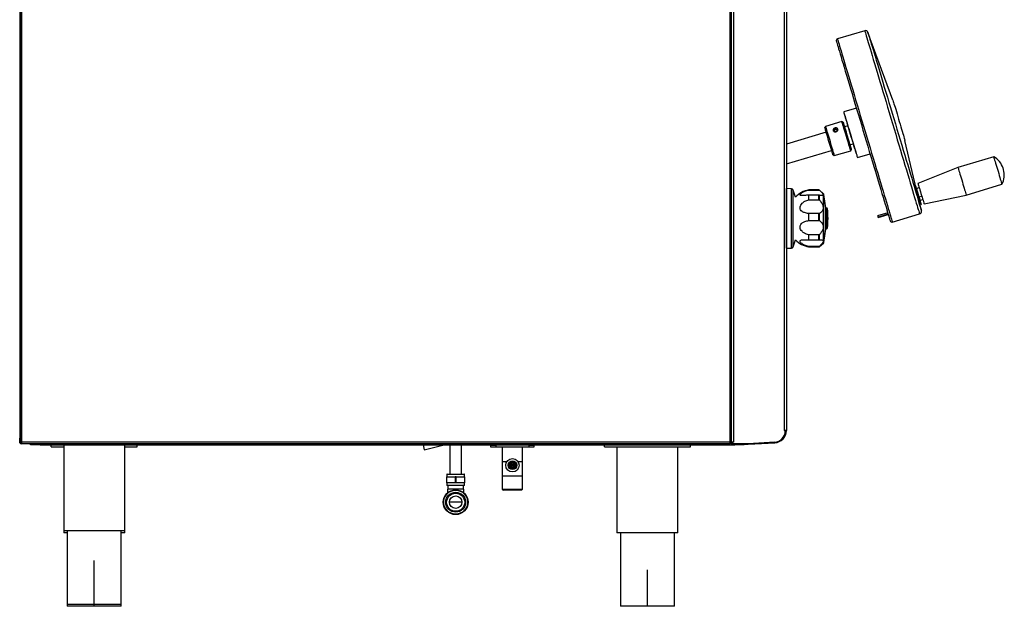
# Model space of a CAD drawing. Extents: x 1538 to 2644, y 1613 to 2761.
# Drawn here: x 1614 to 2644, y 1613 to 2226 of the extents above; entities that cross this region are included whole.
import ezdxf

# ---------------------------------------------------------------- set-up
doc = ezdxf.new("R2010")
doc.units = 0
doc.header["$LTSCALE"] = 10
doc.linetypes.add('CENTERX2', pattern=[20.32, 12.7, -2.54, 2.54, -2.54])
doc.layers.add('COSTRUZIONE', color=4, linetype='CENTERX2')
doc.layers.add('GEO', color=2, linetype='CONTINUOUS')

msp = doc.modelspace()

# ---------------------------------------------------------------- linework, layer by layer
at = {"layer": 'COSTRUZIONE', "color": 7}
for p, q in [((1691.7, 1613), (1691.7, 1660.6)), ((2270.7, 1612.7), (2270.7, 1650.7))]:
    msp.add_line(p, q, dxfattribs=at)
at = {"layer": 'GEO', "color": 7}
for p, q in [((2357.1, 2448.1), (2357.1, 1784.3)), ((1613.7, 2263), (1613.7, 1788.6)), ((1614.5, 1783.7), (1614.5, 2264)), ((1616.1, 1784.3), (1616.1, 2266.4)), ((2358.7, 1784.3), (2358.7, 2251)), ((2360.7, 2251), (2360.7, 1784.3)), ((2414.2, 1796.7), (2414.2, 2237.7)), ((2416.2, 2237.7), (2416.2, 1796.7)), ((2498.1, 2214.7), (2469.5, 2206.2)), ((2527.6, 2142.2), (2501.5, 2213)), ((2489.4, 2133.8), (2476.2, 2129.9)), ((2477.6, 2125.1), (2477.4, 2125)), ((2457, 2114.7), (2456.3, 2113.5)), ((2474.2, 2119.9), (2457, 2114.7)), ((2475.5, 2119.2), (2474.2, 2119.9)), ((2480.3, 2115.4), (2477, 2114.4)), ((2457.8, 2108.6), (2416.2, 2096.1)), ((2465.5, 2110.7), (2465.4, 2110.2)), ((2466.2, 2110.4), (2465.4, 2110.4)), ((2466.2, 2110.6), (2465.5, 2110.7)), ((2466.5, 2109.7), (2466.2, 2110.6)), ((2466.3, 2109.9), (2466.2, 2110.4)), ((2469.8, 2111.4), (2469.5, 2111.8)), ((2469.8, 2111.4), (2469.9, 2111.3)), ((2482.6, 2095.4), (2486, 2096.4)), ((2552.3, 2048.3), (2540.2, 2100)), ((2416.2, 2075.5), (2463.5, 2089.6)), ((2465, 2084.8), (2466.2, 2084.1)), ((2466.2, 2084.1), (2483.4, 2089.3)), ((2483.4, 2089.3), (2484.1, 2090.5)), ((2488.9, 2086.7), (2489.1, 2086.8)), ((2490.5, 2082), (2503.7, 2085.9)), ((2633.1, 2082.8), (2595.7, 2071.6)), ((2595.7, 2071.6), (2553.8, 2055.1)), ((2552.2, 2049.8), (2555.1, 2050.7)), ((2604.3, 2042.9), (2641.7, 2054.1)), ((2416.3, 2049.6), (2416.3, 2048.3)), ((2421.4, 2049.4), (2416.3, 2049.6)), ((2416.3, 1987.3), (2416.3, 2049.6)), ((2416.3, 1988.6), (2416.3, 2048.3)), ((2421.4, 1987.4), (2421.4, 2049.4)), ((2425.8, 2040.7), (2423.3, 2048.1)), ((2423.3, 1988.7), (2423.3, 2048.1)), ((2439.5, 2048.1), (2439.5, 2048.2)), ((2439.5, 2048.1), (2439.6, 2048.1)), ((2439.5, 2037.9), (2439.5, 2042.8)), ((2439.6, 2042.8), (2439.5, 2042.8)), ((2450.2, 2048.2), (2439.6, 2048.2)), ((2439.6, 2048.1), (2439.6, 2048.2)), ((2439.6, 2048.1), (2450.2, 2048.1)), ((2439.6, 2037.9), (2439.6, 2042.8)), ((2450.2, 2042.8), (2439.6, 2042.8)), ((2450.2, 2048.1), (2450.2, 2048.2)), ((2450.2, 2037.9), (2450.2, 2042.8)), ((2455.1, 2044.2), (2450.8, 2048)), ((2450.8, 2047.9), (2450.8, 2048)), ((2450.8, 2037.6), (2450.8, 2042.7)), ((2455.1, 1992.7), (2455.1, 2044.2)), ((2457.3, 2029.6), (2455.4, 2043.5)), ((2455.4, 1993.3), (2455.4, 2043.5)), ((2557.9, 2041.5), (2554.9, 2040.6)), ((2560.2, 2033.6), (2604.3, 2042.9)), ((2416.3, 2031.7), (2416.2, 2031.7)), ((2439.5, 2037.9), (2439.6, 2037.9)), ((2439.6, 2037.9), (2450.2, 2037.9)), ((2557.4, 2026.5), (2554.6, 2038.4)), ((2558.9, 2038), (2556, 2037.1)), ((2556, 2032.6), (2557.2, 2033)), ((2439.5, 2016.3), (2439.5, 2023.5)), ((2439.6, 2023.5), (2439.5, 2023.5)), ((2450.2, 2023.5), (2439.6, 2023.5)), ((2439.6, 2016.3), (2439.6, 2023.5)), ((2450.2, 2016.3), (2450.2, 2023.5)), ((2450.8, 2016.1), (2450.8, 2023.7)), ((2457.3, 2007.2), (2457.3, 2029.6)), ((2458.2, 2029.3), (2457.4, 2029.3)), ((2457.4, 2007.6), (2457.4, 2029.3)), ((2458.2, 2007.6), (2458.2, 2029.3)), ((2459.1, 2008.5), (2459.1, 2028.4)), ((2522.2, 2024.4), (2511.6, 2021.3)), ((2512, 2019.9), (2522.6, 2023.1)), ((2512.2, 2019.5), (2522.7, 2022.6)), ((2527, 2014.6), (2555.5, 2023.2)), ((2439.5, 2016.3), (2439.6, 2016.3)), ((2439.6, 2016.3), (2450.2, 2016.3)), ((2416.2, 2005.2), (2416.3, 2005.2)), ((2416.2, 2004.5), (2416.3, 2004.5)), ((2416.3, 2004.2), (2416.2, 2004.2)), ((2416.3, 2003.4), (2416.2, 2003.4)), ((2416.2, 2001.6), (2416.3, 2001.6)), ((2416.3, 2001.5), (2416.2, 2001.5)), ((2439.5, 1995.9), (2439.5, 2001.3)), ((2439.6, 2001.2), (2439.5, 2001.3)), ((2450.2, 2001.2), (2439.6, 2001.2)), ((2439.6, 1995.9), (2439.6, 2001.2)), ((2450.2, 1995.9), (2450.2, 2001.2)), ((2450.8, 1996), (2450.8, 2001.6)), ((2455.4, 1993.3), (2457.3, 2007.2)), ((2457.4, 2007.6), (2458.2, 2007.6)), ((2423.3, 1988.7), (2425.8, 1996.1)), ((2439.5, 1995.9), (2439.6, 1995.9)), ((2439.6, 1989), (2439.5, 1989.1)), ((2439.5, 1988.6), (2439.5, 1989.1)), ((2439.6, 1995.9), (2450.2, 1995.9)), ((2450.2, 1989), (2439.6, 1989)), ((2439.6, 1988.6), (2439.6, 1989)), ((2450.2, 1988.6), (2450.2, 1989)), ((2450.8, 1988.9), (2455.1, 1992.7)), ((2450.8, 1988.9), (2450.8, 1989.3)), ((2416.3, 1988.6), (2416.3, 1987.3)), ((2416.3, 1987.3), (2421.4, 1987.4)), ((2439.6, 1988.6), (2450.2, 1988.6)), ((2414.2, 1796.7), (2414.2, 1796.2)), ((2416, 1796.7), (2414.2, 1796.7)), ((2414.2, 1796.2), (2414.9, 1796.2)), ((2416, 1796.7), (2416.2, 1796.7)), ((1613.7, 1788.6), (1614.5, 1788.6)), ((1613.7, 1783.6), (1613.7, 1788.6)), ((1614.5, 1783.6), (1613.7, 1783.6)), ((1614.5, 1783.7), (1614.5, 1783.6)), ((1615.3, 1783.6), (1615.3, 1782.8)), ((1615.7, 1783.6), (1615.3, 1783.6)), ((1615.5, 1782.8), (1615.3, 1782.8)), ((1615.5, 1783.5), (1615.5, 1782.7)), ((2357.1, 1784.3), (1616.1, 1784.3)), ((2358.7, 1784.3), (2357.1, 1784.3)), ((2357.1, 1782.7), (2357.1, 1783.5)), ((2357.2, 1783.5), (2357.1, 1783.5)), ((2359.7, 1783.5), (2358.5, 1783.5)), ((2359.7, 1784.3), (2358.7, 1784.3)), ((2359.2, 1782.3), (2359.2, 1783.3)), ((2359.2, 1783.3), (2359.7, 1783.3)), ((2359.7, 1784.3), (2359.7, 1782.8)), ((2360.7, 1784.3), (2359.7, 1784.3)), ((2376.1, 1782.8), (2359.7, 1782.8)), ((2362.2, 1782.8), (2362.2, 1782.3)), ((2403.9, 1784.3), (2376.1, 1782.8)), ((2376.1, 1782.8), (2376.1, 1782.3)), ((2376.2, 1782.3), (2403.9, 1783.8)), ((2376.2, 1782.8), (2376.2, 1782.3)), ((2403.9, 1783.8), (2403.9, 1784.3)), ((2357, 1782.7), (1615.5, 1782.7)), ((1625, 1781.5), (1625, 1782.7)), ((1635, 1781.5), (1625, 1781.5)), ((1635, 1782.7), (1635, 1781.5)), ((1635, 1781.5), (2362, 1781.5)), ((1646.7, 1779.5), (1646.7, 1781.5)), ((1646.7, 1779.5), (1659.8, 1779.5)), ((1659.8, 1781.5), (1659.8, 1691.5)), ((1723.6, 1691.5), (1723.6, 1781.5)), ((1723.6, 1779.5), (1736.7, 1779.5)), ((1736.7, 1779.5), (1736.7, 1781.5)), ((2035.9, 1781.5), (2037.1, 1776.5)), ((2037.1, 1776.5), (2057.9, 1781.5)), ((2064, 1781.5), (2064, 1751)), ((2076, 1751), (2076, 1781.5)), ((2106.9, 1779.2), (2106.9, 1781.2)), ((2106.9, 1781.2), (2111.9, 1781.2)), ((2111.9, 1779.2), (2106.9, 1779.2)), ((2111.9, 1781.2), (2111.9, 1779.2)), ((2146.9, 1781.2), (2111.9, 1781.2)), ((2146.9, 1779.2), (2111.9, 1779.2)), ((2118.7, 1781.5), (2118.7, 1781.2)), ((2118.7, 1779.2), (2118.7, 1764.2)), ((2140, 1781.2), (2140, 1781.5)), ((2140, 1764.2), (2140, 1779.2)), ((2146.9, 1779.2), (2146.9, 1781.2)), ((2146.9, 1781.2), (2151.9, 1781.2)), ((2151.9, 1779.2), (2146.9, 1779.2)), ((2151.9, 1781.2), (2151.9, 1779.2)), ((2225.7, 1779.5), (2225.7, 1781.5)), ((2225.7, 1779.5), (2315.7, 1779.5)), ((2238.8, 1779.5), (2238.8, 1689.5)), ((2302.6, 1689.5), (2302.6, 1779.5)), ((2315.7, 1779.5), (2315.7, 1781.5)), ((2357.1, 1782.7), (2357, 1782.7)), ((2362.2, 1782.3), (2359.2, 1782.3)), ((2362, 1781.5), (2362, 1782.3)), ((2372, 1781.5), (2362, 1781.5)), ((2362.2, 1782.3), (2376.1, 1782.3)), ((2372, 1782.3), (2372, 1781.5)), ((2118.7, 1764.2), (2118.7, 1749.2)), ((2118.7, 1764.2), (2123.6, 1764.2)), ((2135.1, 1764.2), (2140, 1764.2)), ((2140, 1749.2), (2140, 1764.2)), ((2060.5, 1748), (2060.5, 1742)), ((2060.9, 1748), (2060.5, 1748)), ((2060.9, 1742), (2060.5, 1742)), ((2060.7, 1750.5), (2060.7, 1748)), ((2079.4, 1750.5), (2060.7, 1750.5)), ((2060.7, 1742), (2060.7, 1739.2)), ((2060.9, 1742), (2060.9, 1748)), ((2060.9, 1748), (2069.6, 1748)), ((2069.6, 1742), (2060.9, 1742)), ((2061.2, 1751), (2078.9, 1751)), ((2069.6, 1748), (2069.6, 1742)), ((2070.4, 1748), (2069.6, 1748)), ((2070.4, 1742), (2069.6, 1742)), ((2070.4, 1742), (2070.4, 1748)), ((2070.4, 1748), (2079.1, 1748)), ((2079.1, 1742), (2070.4, 1742)), ((2079.1, 1748), (2079.1, 1742)), ((2079.5, 1748), (2079.1, 1748)), ((2079.5, 1742), (2079.1, 1742)), ((2079.3, 1739.2), (2079.3, 1742)), ((2079.4, 1748), (2079.4, 1750.5)), ((2079.5, 1742), (2079.5, 1748)), ((2118.7, 1749.2), (2118.7, 1735.4)), ((2118.7, 1749.2), (2140, 1749.2)), ((2140, 1735.4), (2140, 1749.2)), ((2079.3, 1739.2), (2060.7, 1739.2)), ((2061.5, 1735.2), (2061.5, 1731.4)), ((2078.5, 1735.2), (2061.5, 1735.2)), ((2061.9, 1739.2), (2061.9, 1735.2)), ((2078.2, 1735.2), (2078.2, 1739.2)), ((2078.5, 1731.4), (2078.5, 1735.2)), ((2118.7, 1735.4), (2119.9, 1734.2)), ((2118.7, 1735.4), (2140, 1735.4)), ((2138.8, 1734.2), (2119.9, 1734.2)), ((2138.8, 1734.2), (2140, 1735.4)), ((2076.5, 1721.6), (2063.5, 1721.6)), ((1659.8, 1691.5), (1659.8, 1689.5)), ((1691.7, 1691.5), (1659.8, 1691.5)), ((1663.4, 1691.5), (1663.4, 1614.7)), ((1723.6, 1691.5), (1691.7, 1691.5)), ((1720, 1614.7), (1720, 1691.5)), ((1723.6, 1689.5), (1723.6, 1691.5)), ((1663.4, 1689.5), (1659.8, 1689.5)), ((1723.6, 1689.5), (1720, 1689.5)), ((2270.7, 1689.5), (2238.8, 1689.5)), ((2242.4, 1689.5), (2242.4, 1612.7)), ((2302.6, 1689.5), (2270.7, 1689.5)), ((2299, 1612.7), (2299, 1689.5)), ((1663.4, 1614.7), (1663.4, 1612.7)), ((1691.7, 1614.7), (1663.4, 1614.7)), ((1720, 1612.7), (1663.4, 1612.7)), ((1720, 1614.7), (1691.7, 1614.7)), ((1720, 1612.7), (1720, 1614.7)), ((2270.7, 1612.7), (2242.4, 1612.7)), ((2299, 1612.7), (2270.7, 1612.7))]:
    msp.add_line(p, q, dxfattribs=at)
for points in [[(2469.5, 2206.2), (2469.6, 2206.1), (2469.7, 2205.7), (2469.9, 2205), (2470.2, 2203.9), (2470.6, 2202.5), (2471.2, 2200.8), (2471.8, 2198.7), (2472.5, 2196.4), (2473.3, 2193.7), (2474.2, 2190.7), (2475.1, 2187.5), (2476.2, 2184), (2477.3, 2180.3), (2478.5, 2176.3), (2479.8, 2172), (2481.1, 2167.6), (2482.5, 2162.9), (2484, 2158.1), (2485.5, 2153.1), (2487, 2147.9), (2488.6, 2142.6), (2490.2, 2137.2), (2491.8, 2131.7), (2493.5, 2126.2), (2495.2, 2120.5), (2496.9, 2114.9), (2498.6, 2109.2), (2500.3, 2103.5), (2502, 2097.9), (2503.7, 2092.3), (2505.3, 2086.7), (2507, 2081.3), (2508.6, 2075.9), (2510.1, 2070.7), (2511.7, 2065.6), (2513.2, 2060.7), (2514.6, 2055.9), (2515.9, 2051.3), (2517.3, 2047), (2518.5, 2042.8), (2519.7, 2038.9), (2520.8, 2035.3), (2521.8, 2031.9), (2522.7, 2028.8), (2523.6, 2025.9), (2524.3, 2023.4), (2525, 2021.2), (2525.6, 2019.3), (2526, 2017.7), (2526.4, 2016.4), (2526.7, 2015.5), (2526.9, 2014.9), (2526.9, 2014.6), (2527, 2014.6)], [(2498.1, 2214.7), (2498.1, 2214.7), (2498.2, 2214.3), (2498.4, 2213.5), (2498.8, 2212.4), (2499.2, 2211), (2499.7, 2209.3), (2500.3, 2207.3), (2501, 2204.9), (2501.8, 2202.3), (2502.7, 2199.3), (2503.7, 2196.1), (2504.7, 2192.6), (2505.8, 2188.8), (2507, 2184.8), (2508.3, 2180.6), (2509.6, 2176.1), (2511, 2171.5), (2512.5, 2166.6), (2514, 2161.6), (2515.5, 2156.5), (2517.1, 2151.2), (2518.7, 2145.8), (2520.4, 2140.3), (2522.1, 2134.7), (2523.7, 2129.1), (2525.4, 2123.4), (2527.1, 2117.8), (2528.8, 2112.1), (2530.5, 2106.4), (2532.2, 2100.8), (2533.9, 2095.3), (2535.5, 2089.8), (2537.1, 2084.5), (2538.7, 2079.2), (2540.2, 2074.1), (2541.7, 2069.2), (2543.1, 2064.4), (2544.5, 2059.9), (2545.8, 2055.5), (2547, 2051.4), (2548.2, 2047.5), (2549.3, 2043.8), (2550.3, 2040.4), (2551.3, 2037.3), (2552.1, 2034.5), (2552.9, 2032), (2553.5, 2029.7), (2554.1, 2027.8), (2554.6, 2026.2), (2555, 2025), (2555.2, 2024), (2555.4, 2023.4), (2555.5, 2023.2), (2555.5, 2023.2)], [(2501.5, 2213), (2501.5, 2213), (2501.6, 2212.7), (2501.8, 2212), (2502.1, 2211.1), (2502.5, 2209.7), (2503, 2208.1), (2503.6, 2206.1), (2504.3, 2203.8), (2505, 2201.2), (2505.9, 2198.3), (2506.9, 2195.2), (2507.9, 2191.7), (2509, 2188), (2510.2, 2184), (2511.5, 2179.8), (2512.8, 2175.4), (2514.2, 2170.8), (2515.6, 2166), (2517.1, 2161), (2518.6, 2155.9), (2520.2, 2150.6), (2521.8, 2145.3), (2523.5, 2139.8), (2525.1, 2134.3), (2526.8, 2128.7), (2528.5, 2123.1), (2530.2, 2117.4), (2531.8, 2111.8), (2533.5, 2106.2), (2535.2, 2100.6), (2536.8, 2095.2), (2538.4, 2089.8), (2540, 2084.5), (2541.6, 2079.4), (2543.1, 2074.4), (2544.5, 2069.5), (2545.9, 2064.9), (2547.3, 2060.4), (2548.5, 2056.2), (2549.7, 2052.2), (2550.8, 2048.4), (2551.9, 2044.9), (2552.9, 2041.7), (2553.7, 2038.8), (2554.5, 2036.1), (2555.2, 2033.8), (2555.8, 2031.7), (2556.4, 2030), (2556.8, 2028.7), (2557.1, 2027.6), (2557.3, 2026.9), (2557.4, 2026.5), (2557.4, 2026.5)], [(2468.4, 2204), (2468.4, 2204), (2468.4, 2203.8), (2468.6, 2203.3), (2468.8, 2202.4), (2469.2, 2201.2), (2469.6, 2199.7), (2470.2, 2197.9), (2470.8, 2195.7), (2471.6, 2193.3), (2472.4, 2190.5), (2473.3, 2187.5), (2474.3, 2184.1), (2475.4, 2180.5), (2476.5, 2176.7), (2477.8, 2172.6), (2479.1, 2168.3), (2480.4, 2163.8), (2481.8, 2159.1), (2483.3, 2154.2), (2484.8, 2149.1), (2486.4, 2143.9), (2487.9, 2138.6), (2489.6, 2133.2), (2491.2, 2127.7), (2492.9, 2122.2), (2494.6, 2116.6), (2496.2, 2110.9), (2497.9, 2105.3), (2499.6, 2099.7), (2501.3, 2094.1), (2502.9, 2088.6), (2504.6, 2083.2), (2506.2, 2077.8), (2507.8, 2072.6), (2509.3, 2067.5), (2510.8, 2062.5), (2512.2, 2057.8), (2513.6, 2053.2), (2514.9, 2048.8), (2516.1, 2044.6), (2517.3, 2040.7), (2518.4, 2037), (2519.4, 2033.5), (2520.4, 2030.4), (2521.3, 2027.5), (2522, 2024.9), (2522.7, 2022.7), (2523.3, 2020.7), (2523.8, 2019.1), (2524.2, 2017.8), (2524.5, 2016.8), (2524.7, 2016.1), (2524.8, 2015.8), (2524.8, 2015.8)], [(2527.6, 2142.2), (2527.6, 2142.1), (2527.8, 2141.6), (2528, 2140.9), (2528.3, 2139.8), (2528.7, 2138.4), (2529.3, 2136.7), (2529.8, 2134.7), (2530.5, 2132.6), (2531.2, 2130.2), (2531.9, 2127.7), (2532.7, 2125.1), (2533.5, 2122.4), (2534.3, 2119.7), (2535.1, 2117), (2535.9, 2114.4), (2536.7, 2111.9), (2537.4, 2109.6), (2538, 2107.4), (2538.6, 2105.5), (2539.1, 2103.8), (2539.5, 2102.4), (2539.9, 2101.3), (2540.1, 2100.5), (2540.2, 2100.1), (2540.2, 2100)], [(2476.2, 2129.9), (2476.2, 2129.9), (2476.3, 2129.6), (2476.4, 2129), (2476.7, 2128), (2477.1, 2126.8), (2477.6, 2125.2), (2478.1, 2123.4), (2478.7, 2121.3), (2479.4, 2119.1), (2480.1, 2116.6), (2480.9, 2114), (2481.7, 2111.3), (2482.6, 2108.5), (2483.4, 2105.6), (2484.3, 2102.8), (2485.1, 2100), (2485.9, 2097.3), (2486.7, 2094.7), (2487.4, 2092.3), (2488.1, 2090.1), (2488.7, 2088.1), (2489.2, 2086.3), (2489.7, 2084.8), (2490, 2083.6), (2490.3, 2082.8), (2490.5, 2082.2), (2490.5, 2082), (2490.5, 2082)], [(2477.4, 2125), (2477.4, 2125), (2477.5, 2124.7), (2477.7, 2124), (2478, 2123), (2478.4, 2121.7), (2478.9, 2120.1), (2479.4, 2118.3), (2480, 2116.3), (2480.7, 2114), (2481.4, 2111.6), (2482.2, 2109.1), (2482.9, 2106.6), (2483.7, 2104), (2484.5, 2101.5), (2485.2, 2099.1), (2485.9, 2096.7), (2486.5, 2094.6), (2487.1, 2092.6), (2487.6, 2090.9), (2488.1, 2089.4), (2488.4, 2088.3), (2488.7, 2087.4), (2488.8, 2086.9), (2488.9, 2086.7), (2488.9, 2086.7)], [(2464.1, 2087.6), (2463.7, 2089), (2463.2, 2090.7), (2462.6, 2092.6), (2462, 2094.6), (2461.4, 2096.8), (2460.7, 2099), (2460, 2101.2), (2459.4, 2103.3), (2458.8, 2105.4), (2458.2, 2107.3), (2457.7, 2109), (2457.2, 2110.5), (2456.9, 2111.7), (2456.6, 2112.6), (2456.4, 2113.2), (2456.3, 2113.5), (2456.3, 2113.5)], [(2457, 2114.7), (2457, 2114.7), (2457.2, 2114.2), (2457.4, 2113.5), (2457.7, 2112.4), (2458.1, 2111.1), (2458.6, 2109.5), (2459.1, 2107.6), (2459.7, 2105.6), (2460.4, 2103.4), (2461.1, 2101.2), (2461.8, 2098.9), (2462.4, 2096.6), (2463.1, 2094.4), (2463.7, 2092.3), (2464.3, 2090.4), (2464.8, 2088.6), (2465.3, 2087.1)], [(2482.5, 2092.3), (2482.1, 2093.8), (2481.6, 2095.5), (2481, 2097.5), (2480.3, 2099.6), (2479.7, 2101.8), (2479, 2104.1), (2478.3, 2106.4), (2477.6, 2108.6), (2477, 2110.8), (2476.4, 2112.8), (2475.8, 2114.6), (2475.3, 2116.2), (2474.9, 2117.6), (2474.6, 2118.7), (2474.4, 2119.4), (2474.3, 2119.8), (2474.2, 2119.9)], [(2475.5, 2119.2), (2475.5, 2119.2), (2475.6, 2118.9), (2475.8, 2118.3), (2476, 2117.4), (2476.4, 2116.2), (2476.9, 2114.7), (2477.4, 2113), (2477.9, 2111.1), (2478.6, 2109), (2479.2, 2106.9), (2479.9, 2104.7), (2480.5, 2102.5), (2481.1, 2100.4), (2481.8, 2098.3), (2482.3, 2096.5), (2482.8, 2094.8), (2483.3, 2093.3)], [(2465.7, 2109.6), (2465.6, 2109.7), (2465.4, 2110.4)], [(2465.5, 2110.7), (2465.8, 2111.4), (2466.4, 2112), (2467.3, 2112.3), (2468.2, 2112.4), (2469, 2112.2), (2469.6, 2111.7), (2469.9, 2111), (2469.9, 2110.8)], [(2466.2, 2110.6), (2466.4, 2111.1), (2466.8, 2111.5), (2467.4, 2111.8), (2468, 2111.8), (2468.5, 2111.6), (2468.9, 2111.3), (2469.1, 2110.9), (2469.1, 2110.4), (2468.8, 2109.9), (2468.3, 2109.5), (2467.7, 2109.4), (2467.1, 2109.4), (2466.6, 2109.6), (2466.3, 2110), (2466.2, 2110.4)], [(2483.4, 2089.3), (2483.4, 2089.3), (2483.4, 2089.5), (2483.2, 2090.1), (2482.9, 2091.1), (2482.5, 2092.3)], [(2483.3, 2093.3), (2483.6, 2092.2), (2483.9, 2091.3), (2484, 2090.7), (2484.1, 2090.5), (2484.1, 2090.5)], [(2465, 2084.8), (2464.9, 2084.8), (2464.9, 2085), (2464.7, 2085.5), (2464.5, 2086.4), (2464.1, 2087.6)], [(2465.3, 2087.1), (2465.7, 2085.9), (2465.9, 2085), (2466.1, 2084.4), (2466.2, 2084.1), (2466.2, 2084.1)], [(2633.1, 2082.8), (2633.1, 2082.8), (2633.2, 2082.4), (2633.4, 2081.7), (2633.7, 2080.7), (2634.1, 2079.4), (2634.6, 2077.9), (2635.1, 2076.1), (2635.7, 2074.2), (2636.3, 2072.1), (2637, 2069.9), (2637.6, 2067.7), (2638.3, 2065.5), (2638.9, 2063.4), (2639.5, 2061.4), (2640, 2059.6), (2640.5, 2058), (2640.9, 2056.6), (2641.3, 2055.5), (2641.5, 2054.7), (2641.7, 2054.2), (2641.7, 2054.1)], [(2595.7, 2071.6), (2595.7, 2071.6), (2595.9, 2071.2), (2596.1, 2070.5), (2596.4, 2069.5), (2596.7, 2068.2), (2597.2, 2066.7), (2597.7, 2064.9), (2598.3, 2063), (2598.9, 2060.9), (2599.6, 2058.7), (2600.3, 2056.5), (2600.9, 2054.3), (2601.5, 2052.2), (2602.1, 2050.2), (2602.7, 2048.4), (2603.2, 2046.8), (2603.6, 2045.4), (2603.9, 2044.3), (2604.2, 2043.5), (2604.3, 2043), (2604.3, 2042.9)], [(2643.3, 2069.5), (2643.3, 2069.6), (2643.3, 2069.7), (2643.2, 2069.9), (2643.2, 2070.2), (2643.1, 2070.4), (2643, 2070.6), (2643, 2070.8), (2643, 2070.8)], [(2551.3, 2052.6), (2551.3, 2052.5), (2551.7, 2051.4), (2552.1, 2050.1), (2552.5, 2048.5), (2553.1, 2046.8), (2553.6, 2045), (2554.2, 2043.1), (2554.7, 2041.2), (2555.3, 2039.4), (2555.8, 2037.8), (2556.2, 2036.3), (2556.6, 2035), (2556.9, 2034), (2557.1, 2033.4), (2557.2, 2033), (2557.2, 2033)], [(2553.8, 2055.1), (2553.8, 2055), (2553.9, 2054.6), (2554.2, 2053.9), (2554.5, 2052.9), (2554.9, 2051.5), (2555.3, 2050), (2555.8, 2048.3), (2556.4, 2046.4), (2557, 2044.5), (2557.6, 2042.5), (2558.1, 2040.7), (2558.6, 2038.9), (2559.1, 2037.4), (2559.5, 2036), (2559.8, 2034.9), (2560.1, 2034.1), (2560.2, 2033.7), (2560.2, 2033.6)], [(2457.4, 2029.3), (2457.3, 2029.3), (2457.3, 2029.3)], [(2511.6, 2021.3), (2511.7, 2021.1), (2511.8, 2020.9), (2511.8, 2020.7), (2511.9, 2020.5), (2511.9, 2020.3), (2512, 2020.2), (2512, 2020.1), (2512, 2019.9)], [(2512, 2019.9), (2512.1, 2019.7), (2512.2, 2019.5), (2512.2, 2019.5)], [(2457.3, 2007.6), (2457.3, 2007.6), (2457.4, 2007.6)]]:
    msp.add_lwpolyline(points, dxfattribs=at)
for centre, radius in [((2129.4, 1760.2), 7), ((2129.4, 1760.2), 4.5), ((2129.4, 1760.2), 3.43), ((2129.4, 1760.2), 2.5), ((2129.4, 1760.2), 1.61), ((2129.4, 1760.2), 0.5), ((2070, 1721.6), 13), ((2070, 1721.6), 12.5), ((2070, 1721.6), 10.4), ((2070, 1721.6), 9.43), ((2070, 1721.6), 6.5)]:
    msp.add_circle(centre, radius, dxfattribs=at)
for centre, radius, start, end in [((2470, 2204.5), 1.75, 106.6863, 196.6863), ((2498.9, 2212.1), 2.8, 20.2211, 106.6863), ((2623.7, 2065.1), 20.1, 16.6863, 62.2161), ((2624.1, 2063.8), 20.1, 331.1565, 16.6863), ((2421.4, 2047.4), 2, 18.8873, 88.6777), ((2444, 2023.6), 25, 100.4001, 136.71), ((2450.2, 2047.2), 1, 48.145, 90), ((2454.4, 2043.4), 1, 7.7739, 48.145), ((2458.2, 2028.3), 1, 5.8041, 90), ((2361.3, 2018.4), 98.4, 354.1959, 5.8041), ((2554.7, 2025.8), 2.8, 286.6863, 13.1516), ((2526.5, 2016.3), 1.75, 196.6863, 286.6863), ((2458.2, 2008.6), 1, 270, 354.1959), ((2444, 2013.2), 25, 223.29, 259.5999), ((2450.2, 1989.6), 1, 270, 311.855), ((2454.4, 1993.4), 1, 311.855, 352.2261), ((2421.4, 1989.4), 2, 271.3223, 341.1127), ((2439.6, 1989.6), 1, 259.5999, 270), ((2403.2, 1796.7), 13, 273, 0), ((2402.9, 1796.2), 12, 274.6603, 0), ((2403.2, 1796.7), 12, 327.9282, 0), ((1615.3, 1784.4), 1.6, 210, 270), ((1615.3, 1784.4), 0.8, 231.9814, 270), ((2376.1, 1784.3), 2, 270, 273), ((2061.2, 1750.5), 0.5, 90, 180), ((2078.9, 1750.5), 0.5, 0, 90)]:
    msp.add_arc(centre, radius, start, end, dxfattribs=at)
for points, knots in [([(2469.9, 2111.9), (2469.9, 2111.6), (2470, 2111.2), (2469.8, 2110.5), (2469.3, 2109.8), (2468.6, 2109.3), (2467.8, 2109), (2467, 2109), (2466.2, 2109.2), (2465.6, 2109.6), (2465.1, 2110.2), (2465, 2110.9), (2465.1, 2111.5), (2465.5, 2112.1), (2466.1, 2112.6), (2466.9, 2113), (2467.7, 2113.1), (2468.5, 2113.1), (2469.2, 2112.8), (2469.7, 2112.4), (2469.8, 2112), (2469.9, 2111.9)], [0, 0, 0, 0, 0.053245, 0.106475, 0.160106, 0.214019, 0.267487, 0.320481, 0.373705, 0.427505, 0.481336, 0.534608, 0.587607, 0.641024, 0.694917, 0.748605, 0.801706, 0.854767, 0.908383, 0.962297, 1, 1, 1, 1]), ([(2439.5, 2042.8), (2438.7, 2042.7), (2437.2, 2042.6), (2434.7, 2042.4), (2432.6, 2042.2), (2431, 2042.4), (2430.4, 2042.8), (2430.4, 2043.4), (2431.1, 2044.4), (2432.4, 2045.4), (2433.9, 2046.3), (2436.2, 2047.3), (2438.1, 2047.8), (2439.5, 2048.1)], [0, 0, 0, 0, 0.0887573, 0.1794037, 0.3031867, 0.3933114, 0.4671769, 0.541296, 0.6103196, 0.7048648, 0.7720272, 0.8410352, 1, 1, 1, 1]), ([(2450.2, 2048.1), (2450.3, 2048.1), (2450.4, 2048.1), (2450.7, 2048), (2450.8, 2047.9), (2450.8, 2047.9)], [0, 0, 0, 0, 0.36143, 0.721994, 1, 1, 1, 1]), ([(2450.8, 2042.7), (2450.8, 2042.7), (2450.6, 2042.7), (2450.4, 2042.8), (2450.2, 2042.8), (2450.2, 2042.8)], [0, 0, 0, 0, 0.4107469, 0.8243557, 1, 1, 1, 1]), ([(2450.8, 2047.9), (2451.7, 2047.1), (2453.1, 2045.7), (2454.4, 2044), (2454.7, 2042.9), (2454.2, 2042.3), (2452.8, 2042.2), (2451.5, 2042.5), (2450.8, 2042.7)], [0, 0, 0, 0, 0.216986, 0.381225, 0.514894, 0.648629, 0.830749, 1, 1, 1, 1]), ([(2552.3, 2048.3), (2552.4, 2048.2), (2552.5, 2047.5), (2552.9, 2046), (2553.4, 2043.9), (2553.9, 2041.8), (2554.3, 2039.9), (2554.5, 2038.8), (2554.6, 2038.4)], [0, 0, 0, 0, 0.0301432, 0.2406541, 0.4452377, 0.6557468, 0.860444, 1, 1, 1, 1]), ([(2439.5, 2023.5), (2438.7, 2023.6), (2437.2, 2023.8), (2434.7, 2024.5), (2432.6, 2025.5), (2431, 2027.1), (2430.4, 2028.8), (2430.4, 2030.6), (2431.1, 2032.5), (2432.4, 2034.2), (2433.9, 2035.5), (2436.2, 2036.9), (2438.1, 2037.5), (2439.5, 2037.9)], [0, 0, 0, 0, 0.0897581, 0.1794051, 0.3031887, 0.3933127, 0.4671781, 0.5412972, 0.6103205, 0.7048659, 0.7728902, 0.8410351, 1, 1, 1, 1]), ([(2450.2, 2037.9), (2450.3, 2037.9), (2450.4, 2037.9), (2450.7, 2037.8), (2450.8, 2037.7), (2450.8, 2037.6)], [0, 0, 0, 0, 0.35646, 0.716522, 1, 1, 1, 1]), ([(2450.8, 2037.6), (2451.7, 2036.6), (2453.1, 2034.7), (2454.4, 2031.8), (2454.7, 2029.4), (2454.2, 2027), (2452.8, 2025.1), (2451.5, 2024.1), (2450.8, 2023.7)], [0, 0, 0, 0, 0.216988, 0.381225, 0.514897, 0.648631, 0.830748, 1, 1, 1, 1]), ([(2450.8, 2023.7), (2450.8, 2023.6), (2450.6, 2023.5), (2450.4, 2023.5), (2450.2, 2023.5), (2450.2, 2023.5)], [0, 0, 0, 0, 0.410741, 0.824348, 1, 1, 1, 1]), ([(2439.5, 2001.3), (2438.7, 2001.5), (2437.2, 2001.9), (2434.7, 2003), (2432.6, 2004.7), (2431, 2006.8), (2430.4, 2008.8), (2430.4, 2010.6), (2431.1, 2012.4), (2432.4, 2013.8), (2433.9, 2014.7), (2436.2, 2015.7), (2438.1, 2016), (2439.5, 2016.3)], [0, 0, 0, 0, 0.089758, 0.179405, 0.303189, 0.393313, 0.467178, 0.541297, 0.61032, 0.704867, 0.77289, 0.841035, 1, 1, 1, 1]), ([(2450.2, 2016.3), (2450.3, 2016.3), (2450.4, 2016.3), (2450.7, 2016.2), (2450.8, 2016.1), (2450.8, 2016.1)], [0, 0, 0, 0, 0.361431, 0.721974, 1, 1, 1, 1]), ([(2450.8, 2016.1), (2451.7, 2015.4), (2453.1, 2014.2), (2454.4, 2011.8), (2454.7, 2009.4), (2454.2, 2006.7), (2452.8, 2004), (2451.5, 2002.4), (2450.8, 2001.6)], [0, 0, 0, 0, 0.216987, 0.381224, 0.514895, 0.648629, 0.830747, 1, 1, 1, 1]), ([(2450.8, 2001.6), (2450.8, 2001.5), (2450.6, 2001.3), (2450.4, 2001.3), (2450.2, 2001.2), (2450.2, 2001.2)], [0, 0, 0, 0, 0.410736, 0.824353, 1, 1, 1, 1]), ([(2439.5, 1989.1), (2438.7, 1989.2), (2437.2, 1989.6), (2434.7, 1990.6), (2432.6, 1991.9), (2431, 1993.3), (2430.4, 1994.4), (2430.4, 1995.2), (2431.1, 1995.8), (2432.4, 1996), (2433.9, 1996.1), (2436.2, 1996.1), (2438.1, 1996), (2439.5, 1995.9)], [0, 0, 0, 0, 0.0897581, 0.1794048, 0.3031889, 0.3933121, 0.4671778, 0.5412979, 0.6103218, 0.7048669, 0.7728904, 0.8410347, 1, 1, 1, 1]), ([(2450.2, 1995.9), (2450.3, 1995.9), (2450.4, 1995.9), (2450.7, 1995.9), (2450.8, 1995.9), (2450.8, 1996)], [0, 0, 0, 0, 0.356459, 0.716529, 1, 1, 1, 1]), ([(2450.8, 1989.3), (2450.8, 1989.3), (2450.6, 1989.1), (2450.4, 1989.1), (2450.2, 1989), (2450.2, 1989)], [0, 0, 0, 0, 0.410738, 0.824351, 1, 1, 1, 1]), ([(2450.8, 1996), (2451.7, 1996), (2453.1, 1996.2), (2454.4, 1995.6), (2454.7, 1994.7), (2454.2, 1993.2), (2452.8, 1991.4), (2451.5, 1990), (2450.8, 1989.3)], [0, 0, 0, 0, 0.216986, 0.381226, 0.514894, 0.648629, 0.830748, 1, 1, 1, 1]), ([(1616.1, 1784.3), (1616, 1784.3), (1615.8, 1784.1), (1615.5, 1784), (1615.2, 1783.9), (1614.9, 1783.8), (1614.7, 1783.8), (1614.6, 1783.7), (1614.5, 1783.7), (1614.5, 1783.7)], [0, 0, 0, 0, 0.14479, 0.283045, 0.415142, 0.541532, 0.662706, 0.779249, 1, 1, 1, 1]), ([(1615.5, 1782.7), (1615.6, 1782.7), (1615.7, 1782.8), (1615.8, 1783.1), (1615.9, 1783.5), (1616, 1783.9), (1616.1, 1784.2), (1616.1, 1784.3)], [0, 0, 0, 0, 0.220516, 0.441029, 0.661558, 0.882072, 1, 1, 1, 1]), ([(1615.5, 1783.5), (1615.6, 1783.5), (1615.7, 1783.5), (1615.8, 1783.7), (1616, 1784), (1616.1, 1784.2), (1616.1, 1784.3)], [0, 0, 0, 0, 0.250026, 0.500015, 0.749998, 1, 1, 1, 1]), ([(2357.1, 1784.3), (2357.1, 1784.1), (2357.1, 1783.7), (2357, 1783.1), (2357, 1782.8), (2357, 1782.7), (2357, 1782.7)], [0, 0, 0, 0, 0.249997, 0.499992, 0.749994, 1, 1, 1, 1]), ([(2358.7, 1784.3), (2358.7, 1784.1), (2358.6, 1783.7), (2358.3, 1783.1), (2357.7, 1782.8), (2357.3, 1782.7), (2357.1, 1782.7)], [0, 0, 0, 0, 0.2500014, 0.5000031, 0.7500114, 1, 1, 1, 1]), ([(2357.9, 1784.3), (2357.9, 1784.2), (2357.9, 1784), (2357.7, 1783.7), (2357.4, 1783.5), (2357.2, 1783.5), (2357.1, 1783.5)], [0, 0, 0, 0, 0.249999, 0.500017, 0.750009, 1, 1, 1, 1])]:
    msp.add_open_spline(points, degree=3, knots=knots, dxfattribs=at)

doc.saveas('drawing.dxf')
